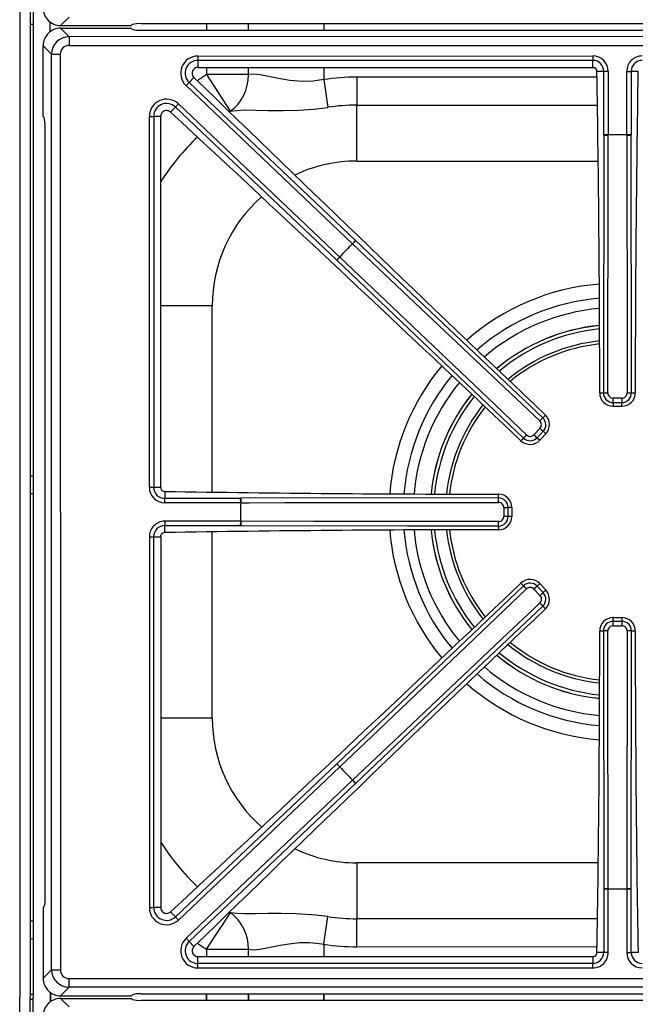
# Model space of a CAD drawing. Units: inches. Extents: x 2158 to 9145, y -6298 to 2517.
# Drawn here: x 3486 to 3493, y 1329 to 1340 of the extents above; entities that cross this region are included whole.
import ezdxf

# ---------------------------------------------------------------- set-up
doc = ezdxf.new("R2010")
doc.units = ezdxf.units.IN
doc.header["$LTSCALE"] = 0.25
doc.header["$MEASUREMENT"] = 0
doc.layers.add('8', color=5, linetype='Continuous')

# ---------------------------------------------------------------- blocks, each defined once
blk = doc.blocks.new('48 wide gas stove')
for p, q in [((-24.284, 23.998), (-24.284, 0)), ((-24.164, 21.64), (-24.164, 0)), ((-24.131, 21.64), (-24.129, 0)), ((-23.937, 10.947), (-23.937, 11.053)), ((-23.82, 11.015), (-23.724, 11.111)), ((-24.164, 11.031), (-24.13, 11.031)), ((-23.82, 11.015), (-23.018, 11.015)), ((-23.82, 10.985), (-23.018, 10.985)), ((-23.82, 10.985), (-23.724, 10.889)), ((-23.018, 11.015), (-23.007, 11.027)), ((-23.018, 10.985), (-23.007, 10.973)), ((-2.1, 11.038), (-22.907, 11.036)), ((-22.907, 10.964), (-2.1, 10.966)), ((-22.165, 11.036), (-22.165, 10.964)), ((-21.69, 10.964), (-21.69, 11.036)), ((-20.835, 11.036), (-20.835, 10.964)), ((-1.283, 10.891), (-23.724, 10.889)), ((-23.724, 10.889), (-23.724, 10.79)), ((-24.018, 9.985), (-24.018, 10.786)), ((-23.923, 10.69), (-24.018, 10.786)), ((-23.724, 10.79), (-1.283, 10.792)), ((-23.922, 0.31), (-23.923, 10.69)), ((-23.923, 10.69), (-23.823, 10.69)), ((-23.823, 10.69), (-23.822, 0.31)), ((-22.263, 10.67), (-17.783, 10.671)), ((-22.263, 10.67), (-22.263, 10.62)), ((-17.783, 10.621), (-22.263, 10.62)), ((-22.263, 10.62), (-22.263, 10.541)), ((-17.783, 10.671), (-17.783, 10.621)), ((-17.783, 10.541), (-17.783, 10.621)), ((-22.263, 10.541), (-17.783, 10.541)), ((-22.165, 10.541), (-22.165, 10.459)), ((-21.69, 10.459), (-21.69, 10.541)), ((-20.835, 10.541), (-20.835, 10.402)), ((-17.658, 10.496), (-17.737, 10.496)), ((-17.658, 9.775), (-17.658, 10.496)), ((-17.608, 10.496), (-17.658, 10.496)), ((-17.608, 10.496), (-17.608, 9.775)), ((-17.398, 9.775), (-17.398, 10.496)), ((-17.398, 10.496), (-17.349, 10.496)), ((-17.349, 10.496), (-17.349, 9.775)), ((-17.27, 10.496), (-17.349, 10.496)), ((-22.308, 10.427), (-22.363, 10.37)), ((-22.308, 10.427), (-22.311, 10.431)), ((-22.305, 10.424), (-22.308, 10.427)), ((-21.69, 10.459), (-22.165, 10.459)), ((-22.165, 10.459), (-21.895, 10.043)), ((-20.835, 10.402), (-20.789, 10.088)), ((-17.736, 10.429), (-20.459, 10.429)), ((-20.459, 10.429), (-20.459, 10.112)), ((-22.397, 10.334), (-22.363, 10.37)), ((-20.508, 8.542), (-22.397, 10.334)), ((-22.363, 10.37), (-20.474, 8.578)), ((-22.518, 10.091), (-22.573, 10.033)), ((-22.484, 10.127), (-22.518, 10.091)), ((-20.688, 8.354), (-22.518, 10.091)), ((-22.484, 10.127), (-20.654, 8.39)), ((-20.459, 10.112), (-17.731, 10.112)), ((-20.459, 9.478), (-20.459, 10.112)), ((-24.018, 9.985), (-24.007, 9.973)), ((-22.813, 5.78), (-22.813, 9.986)), ((-22.813, 9.986), (-22.764, 9.986)), ((-22.764, 9.986), (-22.763, 5.78)), ((-22.684, 9.986), (-22.764, 9.986)), ((-22.684, 9.937), (-22.684, 9.986)), ((-22.684, 5.78), (-22.684, 9.937)), ((-22.576, 10.036), (-22.573, 10.033)), ((-22.573, 10.033), (-22.57, 10.03)), ((-23.997, 9.874), (-23.997, 1.126)), ((-17.658, 9.775), (-17.662, 6.851)), ((-17.608, 9.775), (-17.658, 9.775)), ((-17.608, 9.774), (-17.608, 9.775)), ((-17.398, 9.774), (-17.398, 9.775)), ((-17.349, 9.775), (-17.398, 9.775)), ((-17.344, 6.851), (-17.349, 9.775)), ((-20.459, 9.478), (-17.722, 9.478)), ((-20.474, 8.578), (-20.508, 8.542)), ((-20.508, 8.541), (-20.508, 8.542)), ((-18.35, 6.568), (-20.474, 8.578)), ((-20.654, 8.39), (-20.688, 8.354)), ((-20.653, 8.39), (-20.654, 8.39)), ((-20.688, 8.354), (-18.569, 6.338)), ((-22.099, 7.837), (-22.684, 7.837)), ((-22.099, 5.725), (-22.099, 7.837)), ((-17.705, 6.851), (-17.662, 6.851)), ((-17.344, 6.851), (-17.302, 6.851)), ((-17.453, 6.791), (-17.553, 6.791)), ((-17.553, 6.742), (-17.553, 6.699)), ((-17.553, 6.742), (-17.453, 6.742)), ((-17.553, 6.699), (-17.453, 6.699)), ((-17.453, 6.699), (-17.453, 6.742)), ((-18.35, 6.568), (-18.321, 6.599)), ((-18.382, 6.448), (-18.451, 6.376)), ((-18.415, 6.342), (-18.346, 6.415)), ((-18.384, 6.313), (-18.315, 6.385)), ((-18.315, 6.385), (-18.346, 6.415)), ((-18.598, 6.307), (-18.569, 6.338)), ((-18.415, 6.342), (-18.384, 6.313)), ((-24.154, 5.91), (-24.164, 5.91)), ((-24.154, 5.91), (-24.13, 5.906)), ((-24.164, 5.71), (-24.129, 5.71)), ((-22.813, 5.78), (-22.763, 5.78)), ((-22.763, 5.78), (-22.684, 5.78)), ((-22.638, 5.733), (-22.638, 5.655)), ((-18.853, 5.659), (-18.853, 5.702)), ((-22.638, 5.655), (-21.777, 5.655)), ((-22.638, 5.605), (-22.638, 5.655)), ((-21.777, 5.605), (-22.638, 5.605)), ((-18.853, 5.659), (-21.777, 5.655)), ((-21.777, 5.655), (-21.777, 5.605)), ((-21.777, 5.605), (-21.776, 5.605)), ((-18.793, 5.55), (-18.793, 5.45)), ((-18.744, 5.45), (-18.744, 5.55)), ((-18.702, 5.55), (-18.744, 5.55)), ((-18.702, 5.55), (-18.702, 5.45)), ((-21.777, 5.395), (-22.638, 5.395)), ((-22.638, 5.395), (-22.638, 5.345)), ((-21.777, 5.395), (-21.777, 5.345)), ((-21.776, 5.395), (-21.777, 5.395)), ((-18.702, 5.45), (-18.744, 5.45)), ((-22.638, 5.345), (-21.777, 5.345)), ((-22.638, 5.267), (-22.638, 5.345)), ((-22.099, 3.163), (-22.099, 5.275)), ((-18.853, 5.342), (-18.853, 5.299)), ((-22.813, 5.22), (-22.813, 1.015)), ((-22.813, 5.22), (-22.763, 5.22)), ((-22.763, 1.015), (-22.763, 5.22)), ((-22.763, 5.22), (-22.684, 5.22)), ((-22.684, 5.22), (-22.683, 1.063)), ((-18.598, 4.694), (-18.569, 4.663)), ((-18.569, 4.663), (-20.687, 2.646)), ((-18.45, 4.625), (-18.382, 4.553)), ((-18.415, 4.659), (-18.384, 4.688)), ((-18.346, 4.586), (-18.415, 4.659)), ((-18.384, 4.688), (-18.315, 4.616)), ((-18.315, 4.616), (-18.346, 4.586)), ((-18.35, 4.433), (-18.321, 4.402)), ((-17.553, 4.302), (-17.453, 4.302)), ((-17.553, 4.259), (-17.553, 4.302)), ((-17.453, 4.259), (-17.553, 4.259)), ((-17.453, 4.302), (-17.453, 4.259)), ((-17.704, 4.151), (-17.662, 4.151)), ((-17.662, 4.151), (-17.657, 1.227)), ((-17.553, 4.21), (-17.453, 4.21)), ((-17.348, 1.227), (-17.344, 4.151)), ((-17.344, 4.151), (-17.301, 4.151)), ((-22.099, 3.163), (-22.684, 3.163)), ((-20.687, 2.646), (-22.518, 0.909)), ((-22.483, 0.873), (-20.653, 2.61)), ((-20.687, 2.646), (-20.653, 2.61)), ((-20.653, 2.61), (-20.653, 2.611)), ((-20.508, 2.459), (-22.396, 0.667)), ((-20.507, 2.459), (-20.508, 2.459)), ((-20.508, 2.459), (-20.473, 2.423)), ((-22.362, 0.631), (-20.473, 2.423)), ((-17.721, 1.523), (-20.458, 1.522)), ((-20.458, 1.522), (-20.458, 0.888)), ((-17.657, 1.227), (-17.657, 0.506)), ((-17.657, 1.227), (-17.608, 1.227)), ((-17.608, 0.506), (-17.608, 1.227)), ((-17.608, 1.227), (-17.608, 1.227)), ((-17.398, 1.227), (-17.398, 0.506)), ((-17.398, 1.227), (-17.398, 1.227)), ((-17.398, 1.227), (-17.348, 1.227)), ((-17.348, 0.506), (-17.348, 1.227)), ((-24.018, 1.015), (-24.006, 1.027)), ((-24.018, 1.015), (-24.018, 0.214)), ((-22.813, 1.015), (-22.763, 1.015)), ((-22.683, 1.015), (-22.763, 1.015)), ((-22.683, 1.063), (-22.683, 1.015)), ((-22.576, 0.964), (-22.572, 0.967)), ((-22.572, 0.967), (-22.569, 0.97)), ((-22.518, 0.909), (-22.572, 0.967)), ((-22.483, 0.873), (-22.518, 0.909)), ((-22.164, 0.542), (-21.894, 0.957)), ((-20.834, 0.599), (-20.788, 0.912)), ((-24.129, 0.86), (-24.164, 0.86)), ((-17.73, 0.889), (-20.458, 0.888)), ((-20.458, 0.571), (-20.458, 0.888)), ((-24.164, 0.66), (-24.154, 0.66)), ((-24.154, 0.66), (-24.129, 0.663)), ((-22.396, 0.667), (-22.362, 0.631)), ((-22.307, 0.573), (-22.362, 0.631)), ((-22.307, 0.573), (-22.31, 0.57)), ((-22.304, 0.576), (-22.307, 0.573)), ((-20.834, 0.599), (-20.834, 0.459)), ((-20.458, 0.571), (-17.735, 0.572)), ((-22.262, 0.459), (-17.783, 0.46)), ((-22.262, 0.38), (-22.262, 0.459)), ((-22.164, 0.542), (-21.689, 0.542)), ((-22.164, 0.542), (-22.164, 0.459)), ((-21.689, 0.459), (-21.689, 0.542)), ((-17.783, 0.46), (-17.783, 0.38)), ((-17.657, 0.506), (-17.736, 0.506)), ((-17.608, 0.506), (-17.657, 0.506)), ((-17.398, 0.506), (-17.348, 0.506)), ((-17.269, 0.506), (-17.348, 0.506)), ((-17.783, 0.38), (-22.262, 0.38)), ((-22.262, 0.33), (-22.262, 0.38)), ((-17.783, 0.331), (-17.783, 0.38)), ((-23.922, 0.31), (-24.018, 0.214)), ((-23.922, 0.31), (-23.822, 0.31)), ((-22.262, 0.33), (-17.783, 0.331)), ((-23.723, 0.21), (-1.282, 0.212)), ((-23.723, 0.111), (-23.723, 0.21)), ((-1.282, 0.113), (-23.723, 0.111)), ((-24.284, -23.998), (-24.284, 0)), ((-24.129, 0.029), (-24.164, 0.029)), ((-24.164, -21.64), (-24.164, 0)), ((-24.131, -21.64), (-24.129, 0)), ((-23.936, 0.053), (-23.936, -0.053)), ((-23.936, -0.053), (-23.936, 0.053)), ((-23.819, 0.015), (-23.723, 0.111)), ((-23.819, 0.015), (-23.017, 0.015)), ((-23.017, 0.015), (-23.006, 0.027)), ((-22.906, 0.036), (-2.099, 0.038)), ((-22.164, -0.036), (-22.164, 0.036)), ((-22.164, 0.036), (-22.164, -0.036)), ((-21.689, 0.036), (-21.689, -0.036)), ((-21.689, -0.036), (-21.689, 0.036)), ((-20.834, -0.036), (-20.834, 0.036)), ((-20.834, 0.036), (-20.834, -0.036)), ((-24.129, -0.029), (-24.164, -0.029)), ((-23.819, -0.015), (-23.017, -0.015)), ((-23.819, -0.015), (-23.723, -0.111)), ((-23.017, -0.015), (-23.006, -0.027)), ((-22.906, -0.036), (-2.099, -0.038))]:
    blk.add_line(p, q)
at = {"flags": 128}
for points in [[(-17.783, 10.541), (-17.768, 10.539), (-17.76, 10.535)], [(-20.835, 10.402), (-20.956, 10.383), (-21.076, 10.38), (-21.218, 10.393), (-21.348, 10.416), (-21.46, 10.438), (-21.556, 10.456), (-21.633, 10.464), (-21.69, 10.459)], [(-21.895, 10.043), (-21.824, 10.054), (-21.729, 10.058), (-21.607, 10.057), (-21.468, 10.054), (-21.296, 10.052), (-21.115, 10.057), (-20.952, 10.068), (-20.789, 10.088)], [(-17.612, 6.85), (-17.612, 6.95), (-17.611, 7.35), (-17.609, 8.95), (-17.608, 9.774)], [(-17.398, 9.774), (-17.398, 9.674), (-17.398, 9.274), (-17.395, 7.674), (-17.394, 6.85)], [(-20.508, 8.541), (-20.435, 8.472), (-20.144, 8.198), (-18.982, 7.098), (-18.384, 6.532)], [(-18.534, 6.374), (-18.606, 6.443), (-18.896, 6.718), (-20.055, 7.821), (-20.653, 8.39)], [(-22.684, 5.78), (-22.681, 5.765), (-22.678, 5.757)], [(-21.776, 5.605), (-21.676, 5.605), (-21.276, 5.606), (-19.677, 5.608), (-18.852, 5.609)], [(-18.852, 5.391), (-18.952, 5.392), (-19.352, 5.392), (-20.952, 5.394), (-21.776, 5.395)], [(-21.777, 5.345), (-19.884, 5.343), (-18.853, 5.342)], [(-22.684, 5.22), (-22.681, 5.235), (-22.678, 5.243)], [(-20.653, 2.611), (-20.58, 2.68), (-20.291, 2.955), (-19.132, 4.058), (-18.534, 4.627)], [(-18.384, 4.469), (-18.456, 4.4), (-18.747, 4.125), (-19.909, 3.026), (-20.507, 2.459)], [(-20.473, 2.423), (-19.558, 3.29), (-18.35, 4.433)], [(-17.608, 1.227), (-17.608, 1.327), (-17.608, 1.727), (-17.611, 3.327), (-17.612, 4.151)], [(-17.394, 4.151), (-17.394, 4.051), (-17.395, 3.651), (-17.397, 2.051), (-17.398, 1.227)], [(-20.788, 0.912), (-20.971, 0.934), (-21.153, 0.945), (-21.316, 0.948), (-21.47, 0.946), (-21.611, 0.944), (-21.734, 0.943), (-21.825, 0.947), (-21.894, 0.957)], [(-21.689, 0.542), (-21.634, 0.537), (-21.56, 0.544), (-21.463, 0.561), (-21.349, 0.584), (-21.232, 0.605), (-21.105, 0.619), (-20.996, 0.62), (-20.885, 0.609), (-20.834, 0.599)], [(-17.783, 0.46), (-17.767, 0.462), (-17.759, 0.466)]]:
    blk.add_lwpolyline(points, dxfattribs=at)
for centre, radius, start, end in [((-23.82, 11.213), 0.198, 179.876, 270.1339), ((-23.82, 10.787), 0.198, 89.876, 180.1339), ((-22.928, 10.729), 0.308, 86.0661, 104.7562), ((-22.929, 11.271), 0.308, 255.2538, 273.9439), ((-23.723, 10.689), 0.2, 90.3156, 179.6944), ((-23.724, 10.691), 0.0992, 89.876, 180.1339), ((-22.263, 10.475), 0.195, 90, 226.505), ((-22.263, 10.475), 0.145, 90, 226.505), ((-17.783, 10.496), 0.175, 0.005, 90), ((-17.783, 10.496), 0.125, 0.005, 90), ((-17.223, 10.496), 0.175, 90, 180.005), ((-17.223, 10.496), 0.125, 90, 180.005), ((-22.263, 10.475), 0.0659, 90, 222.5225), ((-17.783, 10.495), 0.0467, 0.9646, 59.8556), ((-246.694, 6.655), 228.99, 0.04894, 0.961), ((211.122, 6.7), 228.424, 179.04785, 179.96218), ((312.212, 354.862), 480.144, 225.83722, 226.49626), ((-20.459, 7.838), 3.128, 123.0669, 125.3294), ((-22.187, 10.445), 0.497, 306.0185, 1.5304), ((-20.459, 7.838), 2.592, 90, 98.3458), ((-22.618, 9.986), 0.195, 46.505, 180.005), ((-22.618, 9.986), 0.145, 46.505, 180.005), ((-22.618, 9.986), 0.0659, 86.0628, 180.005), ((-22.618, 9.986), 0.0659, 50.4952, 86.0628), ((-20.459, 7.838), 2.275, 90, 98.3458), ((-24.304, 9.895), 0.308, 356.0661, 14.7562), ((-341.376, -334.014), 469.046, 46.51553, 47.18052), ((-20.459, 7.838), 2.632, 123.0669, 123.3288), ((-20.459, 7.838), 2.632, 133.4008, 147.7327), ((-17.617, 10.968), 1.194, 268.0519, 270.4382), ((-17.503, 5.501), 4.275, 88.598, 91.412), ((-17.503, 5.501), 4.275, 88.598, 91.412), ((-17.389, 10.968), 1.194, 269.5718, 271.9581), ((-20.459, 7.838), 1.641, 90, 115.3741), ((-20.459, 7.838), 1.641, 131.1709, 180.005), ((-17.503, 5.501), 4.275, 134.6593, 137.4734), ((-17.503, 5.501), 4.275, 134.6593, 137.4734), ((-21.368, 9.37), 1.195, 316.0718, 318.4576), ((-21.526, 9.205), 1.194, 314.5514, 316.9382), ((-17.504, 5.501), 2.591, 94.5264, 131.2521), ((-17.504, 5.501), 2.431, 94.8032, 130.9033), ((-17.504, 5.501), 2.316, 95.028, 130.6291), ((-17.504, 5.501), 2.124, 95.4843, 130.1258), ((-17.504, 5.501), 2.123, 95.4865, 130.1228), ((-17.504, 5.501), 2.084, 95.5854, 129.998), ((-17.504, 5.501), 1.949, 95.9597, 129.5474), ((-17.504, 5.501), 1.915, 96.0622, 129.4421), ((-17.504, 5.501), 2.591, 140.2691, 175.4594), ((-17.504, 5.501), 2.431, 140.504, 175.1794), ((-17.504, 5.501), 2.316, 140.6952, 174.952), ((-17.504, 5.501), 2.124, 141.0877, 174.5172), ((-17.504, 5.501), 2.123, 141.0894, 174.5149), ((-17.553, 6.851), 0.152, 180.0442, 270), ((-17.553, 6.85), 0.109, 179.9613, 270), ((-17.621, 8.049), 1.199, 268.0585, 270.4372), ((-17.553, 6.85), 0.059, 179.9161, 269.9813), ((-17.453, 6.851), 0.152, 270.0114, 359.9718), ((-17.453, 6.85), 0.109, 270, 0.0483), ((-17.453, 6.85), 0.059, 270.0237, 0.0989), ((-17.385, 8.049), 1.199, 269.5728, 271.9515), ((-17.504, 5.501), 2.084, 141.1677, 174.4155), ((-17.504, 5.501), 1.949, 141.4834, 174.0392), ((-47.834, 6.779), 30.281, 359.9287, 0.0216), ((12.828, 6.785), 30.281, 179.9884, 180.0812), ((-17.504, 5.501), 1.915, 141.5827, 173.9362), ((-18.425, 6.489), 0.151, 316.5078, 46.5028), ((-19.25, 7.366), 1.202, 316.0736, 318.4468), ((-18.425, 6.489), 0.059, 316.5266, 46.5975), ((-18.425, 6.489), 0.109, 316.5085, 46.5482), ((-19.408, 7.191), 1.197, 314.5549, 316.9378), ((-18.493, 6.416), 0.059, 226.4149, 316.4843), ((-78.695, -57.133), 87.537, 46.47862, 46.51073), ((-5.765, 19.733), 18.321, 226.4776, 226.631), ((-18.494, 6.417), 0.151, 226.5145, 316.4987), ((-18.494, 6.417), 0.109, 226.4613, 316.504), ((-22.638, 5.78), 0.175, 180.005, 270), ((-22.638, 5.78), 0.125, 180.005, 270), ((-22.637, 5.78), 0.0467, 209.7551, 269.0712), ((-18.731, 247.64), 241.938, 269.07459, 269.97099), ((-18.853, 5.55), 0.152, 0.0167, 89.9755), ((-17.503, 5.501), 4.275, 178.598, 181.412), ((-17.503, 5.501), 4.275, 178.598, 181.412), ((-22.971, 5.614), 1.194, 359.5718, 1.9581), ((-18.853, 5.55), 0.109, 0.0074, 90.0483), ((-20.051, 5.618), 1.199, 359.5728, 1.9515), ((-18.852, 5.55), 0.059, 0.0237, 90.0989), ((-18.787, 35.832), 30.281, 269.9884, 270.0812), ((-22.638, 5.22), 0.175, 90, 180.005), ((-22.971, 5.386), 1.194, 358.0519, 0.4382), ((-18.853, 5.45), 0.152, 270.0344, 359.9933), ((-18.853, 5.45), 0.109, 269.9613, 0.0029), ((-20.051, 5.382), 1.199, 358.0585, 0.4372), ((-18.852, 5.45), 0.059, 269.9161, 359.9813), ((-18.782, -24.831), 30.281, 89.9287, 90.0216), ((-22.638, 5.22), 0.125, 90, 180.005), ((-22.637, 5.22), 0.0467, 90.9388, 150.2549), ((-18.688, -236.639), 241.938, 90.03899, 90.9354), ((-17.504, 5.501), 2.591, 184.5506, 219.7382), ((-17.504, 5.501), 2.431, 184.8306, 219.5043), ((-17.504, 5.501), 2.316, 185.058, 219.3078), ((-17.504, 5.501), 2.124, 185.4928, 218.9334), ((-17.504, 5.501), 2.123, 185.495, 218.932), ((-17.504, 5.501), 2.084, 185.5945, 218.847), ((-17.504, 5.501), 1.949, 185.9708, 218.5193), ((-17.504, 5.501), 1.915, 186.0738, 218.4399), ((-341.435, 344.959), 469.046, 312.82946, 313.49445), ((-18.494, 4.584), 0.151, 43.5113, 133.4955), ((-18.494, 4.584), 0.109, 43.5063, 133.5484), ((-19.408, 3.81), 1.197, 43.0722, 45.4551), ((-18.493, 4.585), 0.059, 43.5207, 133.6001), ((-78.706, 68.123), 87.537, 313.49925, 313.53137), ((-5.762, -8.73), 18.321, 133.379, 133.5324), ((-18.425, 4.512), 0.109, 313.4615, 43.5018), ((-18.425, 4.511), 0.151, 313.5072, 43.5022), ((-18.424, 4.512), 0.059, 313.4174, 43.4785), ((-19.25, 3.635), 1.202, 41.5632, 43.9364), ((312.272, -343.804), 480.144, 133.51373, 134.17277), ((-17.553, 4.15), 0.152, 90.0173, 179.9658), ((-17.553, 4.151), 0.109, 90, 180.0483), ((-47.834, 4.216), 30.281, 359.9884, 0.0812), ((-17.453, 4.15), 0.152, 0.0382, 90), ((12.828, 4.222), 30.281, 179.9287, 180.0216), ((-17.453, 4.151), 0.109, 359.9613, 90), ((-246.694, 4.306), 228.99, 359.04898, 359.96105), ((-17.621, 2.952), 1.199, 89.5728, 91.9515), ((-17.553, 4.151), 0.059, 90.0237, 180.0989), ((-17.453, 4.151), 0.059, 359.9161, 89.9813), ((-17.385, 2.952), 1.199, 88.0585, 90.4372), ((211.122, 4.341), 228.424, 180.04781, 180.96213), ((-17.504, 5.501), 1.915, 230.5856, 263.9478), ((-17.504, 5.501), 1.949, 230.4517, 264.0502), ((-17.504, 5.501), 2.123, 229.8857, 264.5235), ((-17.504, 5.501), 2.124, 229.8827, 264.5257), ((-17.504, 5.501), 2.084, 230.0109, 264.4246), ((-17.504, 5.501), 2.316, 229.372, 264.982), ((-17.504, 5.501), 2.431, 229.0909, 265.2068), ((-17.504, 5.501), 2.591, 228.7629, 265.4836), ((-20.458, 3.163), 1.641, 180.005, 228.8316), ((-21.525, 1.795), 1.194, 43.0717, 45.4586), ((-17.503, 5.501), 4.275, 222.5366, 225.3507), ((-17.503, 5.501), 4.275, 222.5366, 225.3507), ((-21.367, 1.63), 1.195, 41.5524, 43.9382), ((-20.458, 3.163), 2.632, 212.2773, 226.6061), ((-20.458, 3.163), 1.641, 244.6693, 270), ((-24.303, 1.105), 0.308, 345.2538, 3.9439), ((-17.616, 0.033), 1.194, 89.5718, 91.9581), ((-17.503, 5.501), 4.275, 268.598, 271.412), ((-17.503, 5.501), 4.275, 268.598, 271.412), ((-17.388, 0.033), 1.194, 88.0519, 90.4382), ((-22.618, 1.015), 0.195, 180.005, 313.505), ((-22.618, 1.015), 0.145, 180.005, 313.505), ((-22.618, 1.015), 0.0659, 180.005, 273.9472), ((-22.618, 1.015), 0.0659, 273.9472, 309.5148), ((-20.458, 3.163), 2.632, 236.6815, 236.9431), ((-22.186, 0.555), 0.497, 358.4796, 53.9914), ((-20.458, 3.163), 2.275, 261.6642, 270), ((-22.262, 0.525), 0.195, 133.505, 270), ((-22.262, 0.525), 0.145, 133.505, 270), ((-22.262, 0.525), 0.0659, 137.4875, 270), ((-20.458, 3.163), 3.128, 234.6682, 236.9431), ((-20.458, 3.163), 2.592, 261.6642, 270), ((-17.783, 0.506), 0.125, 270, 0.005), ((-17.783, 0.506), 0.175, 270, 0.005), ((-17.783, 0.506), 0.0467, 300.1544, 359.0453), ((-17.223, 0.506), 0.175, 180.005, 270), ((-17.223, 0.506), 0.125, 180.005, 270), ((-23.722, 0.311), 0.2, 180.3156, 269.6944), ((-23.723, 0.309), 0.0992, 179.876, 270.1339), ((-23.819, 0.213), 0.198, 179.876, 270.1339), ((-22.928, -0.271), 0.308, 86.0661, 104.7562), ((-23.819, -0.213), 0.198, 89.8661, 180.124), ((-22.928, 0.271), 0.308, 255.2438, 273.9339)]:
    blk.add_arc(centre, radius, start, end)

msp = doc.modelspace()

# ---------------------------------------------------------------- block references
at = {"layer": '8'}
msp.add_blockref('48 wide gas stove', (3509.814, 1328.854), dxfattribs=at)

doc.saveas('drawing.dxf')
